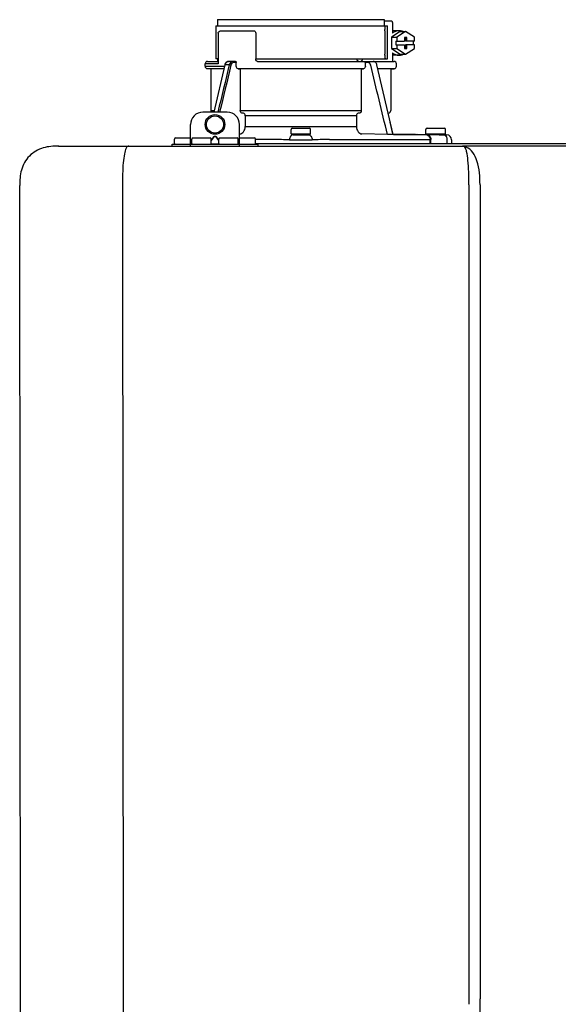
# Model space of a CAD drawing. Units: inches. Extents: x -91 to 103, y -19 to 112.
# Drawn here: x 20 to 28, y 58 to 74 of the extents above; entities that cross this region are included whole.
import ezdxf

# ---------------------------------------------------------------- set-up
doc = ezdxf.new("R2010")
doc.units = ezdxf.units.IN
doc.header["$MEASUREMENT"] = 0

# ---------------------------------------------------------------- blocks, each defined once
blk = doc.blocks.new('NPE-S2 (150-180-210-240)')
at = {"linetype": 'Continuous'}
for p, q in [((0.745, 30.858), (0.745, 30.759)), ((0.745, 30.858), (3.426, 30.858)), ((3.426, 30.858), (3.426, 30.759)), ((0.718, 30.759), (0.718, 30.227)), ((0.718, 30.759), (3.478, 30.759)), ((3.426, 30.838), (3.541, 30.838)), ((3.478, 30.227), (3.478, 30.759)), ((3.558, 30.798), (3.558, 30.641)), ((0.756, 30.641), (0.756, 30.148)), ((0.805, 30.68), (1.333, 30.68)), ((1.361, 30.641), (1.361, 30.227)), ((3.438, 30.68), (3.438, 30.306)), ((3.682, 30.665), (3.541, 30.574)), ((3.541, 30.574), (3.541, 30.392)), ((3.541, 30.574), (3.628, 30.574)), ((3.664, 30.68), (3.558, 30.68)), ((3.77, 30.665), (3.628, 30.574)), ((3.628, 30.574), (3.628, 30.513)), ((3.682, 30.665), (3.77, 30.665)), ((3.752, 30.572), (3.752, 30.513)), ((3.787, 30.572), (3.752, 30.572)), ((3.911, 30.574), (3.77, 30.665)), ((3.77, 30.572), (3.77, 30.513)), ((3.787, 30.513), (3.787, 30.572)), ((3.911, 30.513), (3.911, 30.574)), ((3.541, 30.392), (3.682, 30.301)), ((3.541, 30.392), (3.628, 30.392)), ((3.611, 30.513), (3.611, 30.453)), ((3.611, 30.513), (3.752, 30.513)), ((3.611, 30.453), (3.752, 30.453)), ((3.628, 30.453), (3.628, 30.392)), ((3.628, 30.392), (3.77, 30.301)), ((3.752, 30.453), (3.752, 30.394)), ((3.752, 30.394), (3.787, 30.394)), ((3.911, 30.513), (3.77, 30.513)), ((3.77, 30.394), (3.77, 30.453)), ((3.911, 30.453), (3.77, 30.453)), ((3.77, 30.301), (3.911, 30.392)), ((3.787, 30.394), (3.787, 30.453)), ((3.893, 30.513), (3.893, 30.453)), ((3.911, 30.392), (3.911, 30.453)), ((0.756, 30.227), (0.718, 30.227)), ((0.745, 30.227), (0.745, 30.187)), ((1.361, 30.227), (3.478, 30.227)), ((2.993, 30.226), (3.075, 30.226)), ((3.558, 30.325), (3.558, 30.187)), ((3.664, 30.286), (3.558, 30.286)), ((3.682, 30.301), (3.77, 30.301)), ((0.548, 30.11), (0.548, 30.148)), ((0.756, 30.148), (0.548, 30.148)), ((0.548, 30.11), (0.858, 30.11)), ((0.587, 30.187), (0.756, 30.187)), ((0.849, 30.07), (0.587, 30.07)), ((0.639, 30.07), (0.587, 30.07)), ((0.639, 30.07), (0.639, 29.396)), ((0.849, 30.07), (0.639, 30.07)), ((0.863, 30.132), (0.686, 29.371)), ((0.691, 29.371), (0.868, 30.131)), ((0.866, 30.14), (0.863, 30.132)), ((0.868, 30.131), (0.869, 30.134)), ((0.936, 30.134), (0.869, 30.134)), ((1.034, 30.187), (0.921, 30.187)), ((1.048, 30.168), (1.003, 30.168)), ((1.048, 30.11), (1.048, 30.168)), ((3.095, 30.07), (1.076, 30.07)), ((1.076, 30.07), (1.113, 30.07)), ((1.113, 30.07), (1.113, 29.396)), ((3.058, 30.07), (1.113, 30.07)), ((1.389, 30.187), (3.584, 30.187)), ((3.058, 30.07), (3.058, 29.396)), ((3.058, 30.07), (3.095, 30.07)), ((3.168, 30.168), (3.119, 30.168)), ((3.123, 30.11), (3.123, 30.148)), ((3.308, 30.132), (3.305, 30.14)), ((3.569, 29.013), (3.308, 30.132)), ((3.532, 30.07), (3.322, 30.07)), ((3.584, 30.07), (3.322, 30.07)), ((3.532, 30.07), (3.532, 29.396)), ((3.532, 30.07), (3.584, 30.07)), ((3.623, 30.11), (3.623, 30.148)), ((0.903, 29.371), (0.509, 29.371)), ((0.639, 29.396), (0.692, 29.396)), ((1.113, 29.396), (3.058, 29.396)), ((1.164, 29.353), (1.139, 29.356)), ((1.19, 29.314), (1.19, 29.141)), ((2.981, 29.314), (1.19, 29.314)), ((2.981, 29.314), (2.981, 29.141)), ((3.032, 29.356), (3.007, 29.353)), ((3.496, 29.356), (3.489, 29.356)), ((3.496, 29.356), (3.489, 29.356)), ((0.311, 28.827), (0.311, 29.174)), ((1.1, 28.827), (1.1, 29.174)), ((1.19, 29.141), (2.981, 29.141)), ((1.948, 29.115), (2.224, 29.115)), ((3.567, 29.022), (3.523, 29.212)), ((4.116, 29.115), (4.392, 29.115)), ((0.075, 28.957), (0.311, 28.957)), ((0.351, 28.957), (0.627, 28.957)), ((0.669, 28.961), (0.647, 28.929)), ((0.674, 28.957), (0.647, 28.917)), ((0.709, 28.98), (0.702, 28.98)), ((0.709, 28.975), (0.702, 28.975)), ((0.765, 28.917), (0.737, 28.957)), ((0.765, 28.929), (0.743, 28.961)), ((0.785, 28.957), (1.061, 28.957)), ((1.106, 29.022), (1.1, 29.022)), ((1.1, 28.957), (1.336, 28.957)), ((1.928, 29.024), (1.928, 29.095)), ((2.235, 29.016), (1.936, 29.016)), ((2.01, 29.016), (2.01, 29.009)), ((2.161, 29.009), (2.161, 29.016)), ((2.243, 29.024), (2.243, 29.095)), ((3.478, 29.012), (3.065, 29.022)), ((3.577, 29.012), (3.492, 29.012)), ((3.567, 29.022), (3.842, 29.017)), ((3.569, 29.012), (3.569, 29.013)), ((3.577, 29.012), (4.136, 29.012)), ((3.842, 29.017), (3.842, 29.017)), ((3.842, 29.017), (3.843, 29.017)), ((3.843, 29.017), (3.845, 29.017)), ((3.845, 29.017), (3.859, 29.017)), ((3.859, 29.017), (3.859, 29.017)), ((3.859, 29.017), (3.923, 29.016)), ((3.923, 29.016), (3.939, 29.015)), ((3.939, 29.015), (3.953, 29.015)), ((3.955, 29.015), (3.953, 29.015)), ((3.956, 29.015), (3.955, 29.015)), ((3.956, 29.015), (4.136, 29.012)), ((3.956, 29.015), (3.956, 29.015)), ((4.096, 29.024), (4.096, 29.095)), ((4.404, 29.016), (4.104, 29.016)), ((4.146, 29.012), (4.106, 29.012)), ((4.106, 29.012), (4.12, 29.012)), ((4.136, 29.012), (4.146, 29.012)), ((4.146, 29.012), (4.155, 29.012)), ((4.155, 29.012), (4.157, 29.012)), ((4.157, 29.012), (4.166, 29.011)), ((4.166, 29.011), (4.178, 29.011)), ((4.178, 29.016), (4.178, 29.011)), ((4.178, 29.011), (4.184, 29.011)), ((4.184, 29.011), (4.312, 29.009)), ((4.312, 29.009), (4.324, 29.009)), ((4.32, 29.016), (4.32, 29.009)), ((4.324, 29.009), (4.33, 29.008)), ((4.33, 29.008), (4.33, 29.016)), ((4.33, 29.008), (4.334, 29.008)), ((4.334, 29.008), (4.342, 29.008)), ((4.342, 29.008), (4.351, 29.008)), ((4.352, 29.008), (4.351, 29.008)), ((4.352, 29.008), (4.433, 29.007)), ((4.381, 29.008), (4.428, 29.007)), ((4.412, 29.024), (4.412, 29.095)), ((4.428, 29.007), (4.432, 29.007)), ((4.432, 29.007), (4.433, 29.007)), ((4.433, 29.007), (4.432, 29.007)), ((-1.809, 28.827), (4.683, 28.827)), ((-1.803, 28.827), (-1.809, 28.827)), ((0.016, 28.827), (0.016, 28.859)), ((0.016, 28.859), (1.396, 28.859)), ((0.055, 28.867), (0.055, 28.938)), ((0.331, 28.867), (0.331, 28.938)), ((0.646, 28.863), (0.674, 28.863)), ((0.647, 28.867), (0.647, 28.938)), ((0.702, 28.861), (0.709, 28.861)), ((0.737, 28.863), (0.766, 28.863)), ((0.765, 28.867), (0.765, 28.938)), ((1.08, 28.867), (1.08, 28.938)), ((1.356, 28.867), (1.356, 28.938)), ((1.624, 28.933), (1.356, 28.933)), ((1.356, 28.868), (11.094, 28.868)), ((1.396, 28.859), (1.396, 28.827)), ((2.547, 28.933), (4.164, 28.933)), ((4.164, 28.868), (4.164, 28.933)), ((4.175, 28.868), (4.175, 28.933)), ((4.435, 28.929), (4.435, 28.868)), ((4.51, 28.928), (4.51, 28.868)), ((7.767, 28.827), (4.689, 28.827)), ((-2.413, 2.058), (-2.433, 28.196)), ((-0.782, 28.207), (-0.761, 2.069)), ((4.787, 28.207), (4.787, 15.04)), ((4.966, 28.206), (4.966, 15.129))]:
    blk.add_line(p, q, dxfattribs=at)
for points in [[(0.921, 30.187), (0.915, 30.187), (0.906, 30.185), (0.897, 30.181), (0.889, 30.175), (0.882, 30.168), (0.875, 30.16), (0.87, 30.151), (0.866, 30.14)], [(3.305, 30.14), (3.301, 30.151), (3.296, 30.161), (3.289, 30.169), (3.282, 30.176), (3.274, 30.181), (3.265, 30.185), (3.256, 30.187), (3.25, 30.187)]]:
    blk.add_lwpolyline(points, dxfattribs=at)
for radius in [0.158, 0.138]:
    blk.add_circle((0.706, 29.174), radius, dxfattribs=at)
for centre, radius, start, end in [((0.587, 30.148), 0.0394, 90, 180), ((0.587, 30.11), 0.0394, 180, 269), ((0.965, 30.111), 0.0991, 159.9585, 166.7773), ((3.584, 30.148), 0.0394, 0, 90), ((3.584, 30.11), 0.0394, 271, 0), ((0.509, 29.174), 0.197, 89.9999, 179.9999), ((0.678, 29.396), 0.0394, 180, 218.219), ((0.903, 29.174), 0.197, 359.9999, 89.9999), ((3.493, 29.396), 0.0394, 275, 0), ((1.948, 29.095), 0.0197, 90, 180), ((2.224, 29.095), 0.0197, 0, 90), ((4.116, 29.095), 0.0197, 90, 180), ((4.392, 29.095), 0.0197, 0, 90), ((0.075, 28.938), 0.0197, 90, 180), ((0.351, 28.938), 0.0197, 89.9999, 179.9999), ((0.627, 28.938), 0.0197, 359.9999, 89.9999), ((0.785, 28.938), 0.0197, 89.9999, 179.9999), ((1.061, 28.938), 0.0197, 359.9999, 89.9999), ((1.336, 28.938), 0.0197, 0, 90), ((1.936, 29.024), 0.00788, 180, 270), ((2.045, 30.724), 1.716, 268.8347, 269.0374), ((2.113, 31.525), 2.517, 270.691, 270.9588), ((2.126, 30.743), 1.735, 270.9629, 271.1636), ((2.235, 29.024), 0.00788, 270, 0), ((4.104, 29.024), 0.00788, 180, 270), ((4.404, 29.024), 0.00788, 270, 0), ((4.431, 28.928), 0.0788, 0, 89), ((0.063, 28.867), 0.00788, 180, 270), ((0.339, 28.867), 0.00788, 179.9999, 269.9999), ((0.639, 28.867), 0.00788, 269.9999, 359.9999), ((0.773, 28.867), 0.00788, 179.9999, 269.9999), ((1.072, 28.867), 0.00788, 269.9999, 359.9999), ((1.348, 28.867), 0.00788, 270, 0), ((1.625, 28.322), 0.611, 88.7838, 90.0479), ((1.63, 28.595), 0.338, 87.6523, 88.6467), ((0.235, -71.974), 100.916, 89.05223, 89.20017), ((3.936, -71.974), 100.916, 90.79983, 90.94777), ((2.541, 28.595), 0.338, 91.3532, 92.3477), ((2.546, 28.322), 0.611, 89.9522, 91.2161), ((4.138, 28.071), 0.862, 87.5922, 87.9136), ((4.683, 28.393), 0.434, 89.8664, 90.0075), ((4.688, 28.724), 0.103, 64.8671, 76.9841), ((4.685, 28.718), 0.11, 58.785, 64.8465)]:
    blk.add_arc(centre, radius, start, end, dxfattribs=at)
for points, knots in [([(3.438, 30.68), (3.438, 30.69), (3.439, 30.709), (3.441, 30.731), (3.443, 30.745), (3.445, 30.752), (3.446, 30.756), (3.447, 30.759), (3.448, 30.759)], [0, 0, 0, 0, 0.376784, 0.697337, 0.821125, 0.914173, 0.97353, 1, 1, 1, 1]), ([(3.541, 30.838), (3.546, 30.838), (3.554, 30.827), (3.557, 30.813), (3.558, 30.803), (3.558, 30.798)], [0, 0, 0, 0, 0.373189, 0.666734, 1, 1, 1, 1]), ([(0.756, 30.641), (0.756, 30.647), (0.759, 30.658), (0.776, 30.675), (0.794, 30.68), (0.805, 30.68)], [0, 0, 0, 0, 0.252025, 0.50353, 1, 1, 1, 1]), ([(1.333, 30.68), (1.34, 30.68), (1.357, 30.668), (1.361, 30.65), (1.361, 30.641)], [0, 0, 0, 0, 0.440239, 1, 1, 1, 1]), ([(3.664, 30.68), (3.645, 30.68), (3.607, 30.673), (3.573, 30.653), (3.558, 30.641)], [0, 0, 0, 0, 0.494261, 1, 1, 1, 1]), ([(3.731, 30.665), (3.726, 30.668), (3.705, 30.676), (3.681, 30.68), (3.664, 30.68)], [0, 0, 0, 0, 0.252676, 1, 1, 1, 1]), ([(1.389, 30.187), (1.381, 30.187), (1.364, 30.199), (1.361, 30.217), (1.361, 30.227)], [0, 0, 0, 0, 0.440239, 1, 1, 1, 1]), ([(3.019, 30.187), (3.011, 30.187), (2.994, 30.199), (2.99, 30.216), (2.99, 30.226)], [0, 0, 0, 0, 0.444334, 1, 1, 1, 1]), ([(3.075, 30.226), (3.075, 30.217), (3.071, 30.199), (3.055, 30.187), (3.048, 30.187)], [0, 0, 0, 0, 0.563417, 1, 1, 1, 1]), ([(3.448, 30.227), (3.447, 30.227), (3.446, 30.229), (3.445, 30.233), (3.443, 30.241), (3.441, 30.255), (3.439, 30.277), (3.438, 30.296), (3.438, 30.306)], [0, 0, 0, 0, 0.02647, 0.085827, 0.178875, 0.302663, 0.623216, 1, 1, 1, 1]), ([(3.558, 30.325), (3.573, 30.313), (3.607, 30.293), (3.645, 30.286), (3.664, 30.286)], [0, 0, 0, 0, 0.505739, 1, 1, 1, 1]), ([(3.664, 30.286), (3.681, 30.286), (3.705, 30.29), (3.726, 30.298), (3.731, 30.301)], [0, 0, 0, 0, 0.747324, 1, 1, 1, 1]), ([(0.863, 30.132), (0.863, 30.132), (0.865, 30.134), (0.867, 30.133), (0.869, 30.134)], [0, 0, 0, 0, 0.145235, 1, 1, 1, 1]), ([(0.872, 30.145), (0.876, 30.156), (0.888, 30.177), (0.911, 30.187), (0.921, 30.187)], [0, 0, 0, 0, 0.545348, 1, 1, 1, 1]), ([(0.989, 30.187), (0.977, 30.187), (0.951, 30.173), (0.939, 30.148), (0.936, 30.134)], [0, 0, 0, 0, 0.449872, 1, 1, 1, 1]), ([(0.963, 30.127), (0.961, 30.128), (0.952, 30.131), (0.943, 30.133), (0.936, 30.134)], [0, 0, 0, 0, 0.235186, 1, 1, 1, 1]), ([(1.003, 30.168), (0.994, 30.168), (0.974, 30.157), (0.965, 30.138), (0.963, 30.127)], [0, 0, 0, 0, 0.451631, 1, 1, 1, 1]), ([(1.003, 30.168), (1.003, 30.172), (1.001, 30.181), (0.993, 30.187), (0.989, 30.187)], [0, 0, 0, 0, 0.562688, 1, 1, 1, 1]), ([(1.034, 30.187), (1.038, 30.187), (1.046, 30.182), (1.048, 30.172), (1.048, 30.168)], [0, 0, 0, 0, 0.445951, 1, 1, 1, 1]), ([(1.076, 30.07), (1.068, 30.071), (1.052, 30.082), (1.048, 30.1), (1.048, 30.11)], [0, 0, 0, 0, 0.443829, 1, 1, 1, 1]), ([(3.123, 30.11), (3.123, 30.1), (3.119, 30.082), (3.103, 30.071), (3.095, 30.07)], [0, 0, 0, 0, 0.556171, 1, 1, 1, 1]), ([(3.119, 30.168), (3.117, 30.173), (3.115, 30.178), (3.111, 30.187), (3.109, 30.187)], [0, 0, 0, 0, 0.721372, 1, 1, 1, 1]), ([(3.209, 30.127), (3.206, 30.138), (3.197, 30.157), (3.177, 30.168), (3.168, 30.168)], [0, 0, 0, 0, 0.548369, 1, 1, 1, 1]), ([(1.139, 29.356), (1.132, 29.357), (1.117, 29.369), (1.113, 29.386), (1.113, 29.396)], [0, 0, 0, 0, 0.446981, 1, 1, 1, 1]), ([(1.19, 29.314), (1.19, 29.323), (1.187, 29.34), (1.172, 29.352), (1.164, 29.353)], [0, 0, 0, 0, 0.553015, 1, 1, 1, 1]), ([(3.007, 29.353), (2.999, 29.352), (2.985, 29.34), (2.981, 29.323), (2.981, 29.314)], [0, 0, 0, 0, 0.446985, 1, 1, 1, 1]), ([(3.058, 29.396), (3.058, 29.386), (3.054, 29.369), (3.039, 29.357), (3.032, 29.356)], [0, 0, 0, 0, 0.553019, 1, 1, 1, 1]), ([(1.106, 29.022), (1.118, 29.023), (1.141, 29.03), (1.169, 29.058), (1.186, 29.096), (1.19, 29.125), (1.19, 29.141)], [0, 0, 0, 0, 0.211675, 0.447834, 0.714218, 1, 1, 1, 1]), ([(2.981, 29.141), (2.981, 29.125), (2.985, 29.096), (3.002, 29.058), (3.03, 29.03), (3.054, 29.023), (3.065, 29.022)], [0, 0, 0, 0, 0.285782, 0.552166, 0.788325, 1, 1, 1, 1]), ([(0.702, 28.98), (0.699, 28.98), (0.692, 28.979), (0.68, 28.974), (0.673, 28.966), (0.669, 28.961)], [0, 0, 0, 0, 0.250403, 0.500944, 1, 1, 1, 1]), ([(0.702, 28.975), (0.699, 28.975), (0.694, 28.974), (0.683, 28.968), (0.678, 28.962), (0.674, 28.957)], [0, 0, 0, 0, 0.250564, 0.501187, 1, 1, 1, 1]), ([(0.743, 28.961), (0.739, 28.966), (0.731, 28.974), (0.719, 28.979), (0.712, 28.98), (0.709, 28.98)], [0, 0, 0, 0, 0.499165, 0.749694, 1, 1, 1, 1]), ([(0.737, 28.957), (0.734, 28.962), (0.728, 28.968), (0.718, 28.974), (0.712, 28.975), (0.709, 28.975)], [0, 0, 0, 0, 0.498951, 0.749558, 1, 1, 1, 1]), ([(1.96, 29.008), (1.953, 29.007), (1.937, 29.002), (1.919, 28.984), (1.907, 28.958), (1.904, 28.939), (1.904, 28.929)], [0, 0, 0, 0, 0.209553, 0.445397, 0.712818, 1, 1, 1, 1]), ([(1.96, 29.008), (1.979, 29.007), (2.063, 29.006), (2.147, 29.007), (2.211, 29.008)], [0, 0, 0, 0, 0.229432, 1, 1, 1, 1]), ([(2.016, 29.009), (2.025, 29.008), (2.068, 29.008), (2.11, 29.008), (2.143, 29.008)], [0, 0, 0, 0, 0.222782, 1, 1, 1, 1]), ([(2.211, 29.008), (2.218, 29.007), (2.234, 29.002), (2.252, 28.984), (2.264, 28.958), (2.267, 28.939), (2.267, 28.929)], [0, 0, 0, 0, 0.209553, 0.445395, 0.712817, 1, 1, 1, 1]), ([(3.506, 29.012), (3.504, 29.012), (3.494, 29.012), (3.485, 29.012), (3.478, 29.012)], [0, 0, 0, 0, 0.233015, 1, 1, 1, 1]), ([(3.569, 29.012), (3.569, 29.012), (3.566, 29.012), (3.565, 29.012), (3.564, 29.012)], [0, 0, 0, 0, 0.252975, 1, 1, 1, 1]), ([(4.088, 29.012), (4.108, 29.012), (4.148, 28.994), (4.164, 28.953), (4.164, 28.933)], [0, 0, 0, 0, 0.49579, 1, 1, 1, 1]), ([(4.088, 29.012), (4.089, 29.012), (4.095, 29.012), (4.101, 29.012), (4.106, 29.012)], [0, 0, 0, 0, 0.166521, 1, 1, 1, 1]), ([(4.12, 29.012), (4.127, 29.011), (4.143, 29.006), (4.161, 28.988), (4.172, 28.962), (4.175, 28.943), (4.175, 28.933)], [0, 0, 0, 0, 0.209703, 0.444927, 0.712073, 1, 1, 1, 1]), ([(4.381, 29.008), (4.388, 29.007), (4.404, 29.002), (4.421, 28.984), (4.433, 28.958), (4.435, 28.939), (4.435, 28.929)], [0, 0, 0, 0, 0.209702, 0.444837, 0.711965, 1, 1, 1, 1]), ([(-1.809, 28.827), (-1.891, 28.827), (-2.062, 28.815), (-2.296, 28.685), (-2.423, 28.449), (-2.433, 28.278), (-2.433, 28.196)], [0, 0, 0, 0, 0.243805, 0.500076, 0.756582, 1, 1, 1, 1]), ([(-0.723, 28.792), (-0.737, 28.764), (-0.756, 28.686), (-0.772, 28.548), (-0.781, 28.383), (-0.782, 28.265), (-0.782, 28.207)], [0, 0, 0, 0, 0.15812, 0.404413, 0.705361, 1, 1, 1, 1]), ([(-0.68, 28.827), (-0.683, 28.827), (-0.694, 28.827), (-0.704, 28.82), (-0.71, 28.814)], [0, 0, 0, 0, 0.217522, 1, 1, 1, 1]), ([(0.674, 28.863), (0.676, 28.862), (0.685, 28.861), (0.695, 28.861), (0.702, 28.861)], [0, 0, 0, 0, 0.189064, 1, 1, 1, 1]), ([(0.709, 28.861), (0.712, 28.861), (0.721, 28.861), (0.731, 28.862), (0.737, 28.863)], [0, 0, 0, 0, 0.304446, 1, 1, 1, 1]), ([(1.904, 28.929), (1.932, 28.928), (2.053, 28.928), (2.174, 28.928), (2.267, 28.929)], [0, 0, 0, 0, 0.229411, 1, 1, 1, 1]), ([(4.164, 28.933), (4.164, 28.933), (4.166, 28.933), (4.168, 28.933), (4.17, 28.933)], [0, 0, 0, 0, 0.166903, 1, 1, 1, 1]), ([(4.683, 28.827), (4.685, 28.827), (4.694, 28.827), (4.704, 28.826), (4.711, 28.824)], [0, 0, 0, 0, 0.200053, 1, 1, 1, 1]), ([(4.69, 28.827), (4.689, 28.827), (4.687, 28.827), (4.685, 28.827), (4.684, 28.827)], [0, 0, 0, 0, 0.500265, 1, 1, 1, 1]), ([(4.72, 28.812), (4.718, 28.814), (4.71, 28.823), (4.698, 28.827), (4.69, 28.827)], [0, 0, 0, 0, 0.306546, 1, 1, 1, 1]), ([(4.787, 28.207), (4.788, 28.275), (4.786, 28.406), (4.774, 28.584), (4.758, 28.717), (4.738, 28.792), (4.72, 28.812)], [0, 0, 0, 0, 0.333027, 0.639696, 0.87098, 1, 1, 1, 1]), ([(4.966, 28.206), (4.965, 28.27), (4.961, 28.401), (4.923, 28.617), (4.83, 28.777), (4.742, 28.811)], [0, 0, 0, 0, 0.288872, 0.579509, 1, 1, 1, 1]), ([(4.675, 9.684), (4.769, 10.589), (4.9, 11.946), (4.964, 13.764), (4.966, 14.673), (4.966, 15.129)], [0, 0, 0, 0, 0.500353, 0.749231, 1, 1, 1, 1])]:
    blk.add_open_spline(points, degree=3, knots=knots, dxfattribs=at)
for points in [[(2.992, 30.214), (2.993, 30.218), (2.993, 30.222), (2.993, 30.226)], [(0.936, 30.134), (0.875, 29.879), (0.813, 29.625), (0.752, 29.371)], [(0.963, 30.127), (0.902, 29.875), (0.841, 29.623), (0.78, 29.371)], [(3.119, 30.168), (3.122, 30.161), (3.123, 30.155), (3.123, 30.148)], [(3.478, 29.012), (3.388, 29.384), (3.298, 29.756), (3.209, 30.127)], [(3.25, 30.187), (3.253, 30.187), (3.256, 30.187), (3.258, 30.186)], [(-0.71, 28.814), (-0.716, 28.807), (-0.72, 28.8), (-0.723, 28.792)]]:
    blk.add_open_spline(points, degree=3, dxfattribs=at)

msp = doc.modelspace()

# ---------------------------------------------------------------- block references
msp.add_blockref('NPE-S2 (150-180-210-240)', (22.017, 43.347))

doc.saveas('drawing.dxf')
